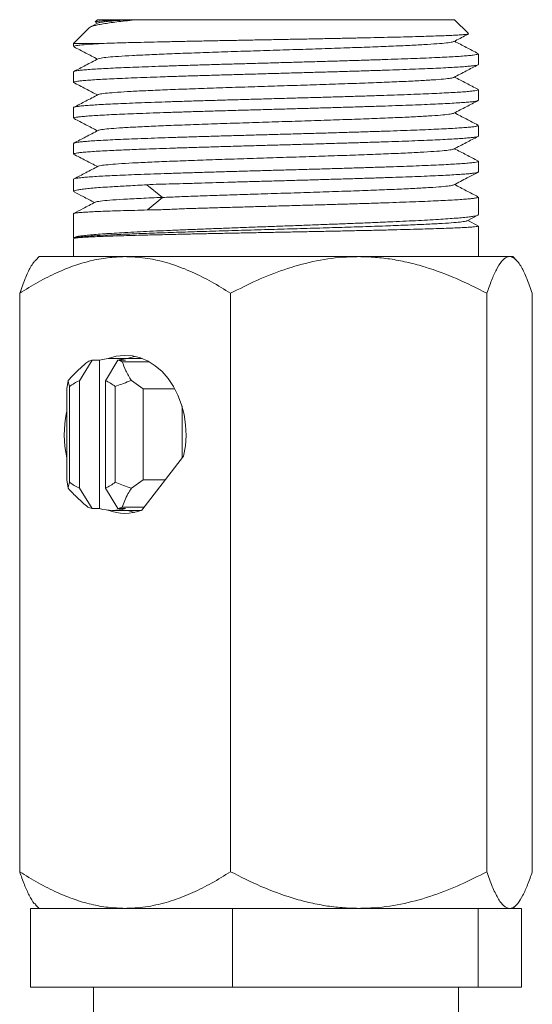
# Model space of a CAD drawing. Units: millimetres. Extents: x -451 to 796, y -937 to 1134.
# Drawn here: x 616 to 642, y 718 to 768 of the extents above; entities that cross this region are included whole.
import ezdxf

# ---------------------------------------------------------------- set-up
doc = ezdxf.new("R2010")
doc.units = ezdxf.units.MM

msp = doc.modelspace()

# ---------------------------------------------------------------- linework, layer by layer
at = {"color": 7, "linetype": 'Continuous', "lineweight": 18}
for p, q in [((619.679, 768.011), (619.289, 767.808)), ((619.637, 768.177), (619.528, 768.068)), ((619.544, 768.045), (619.644, 767.993)), ((619.637, 768.177), (621.191, 768.177)), ((621.435, 768.177), (621.191, 768.177)), ((621.658, 768.177), (621.435, 768.177)), ((621.658, 768.177), (637.737, 768.177)), ((638.443, 767.471), (637.737, 768.177)), ((619.229, 767.769), (618.437, 766.977)), ((618.437, 766.977), (618.437, 766.816)), ((619.988, 766.977), (618.437, 766.977)), ((638.937, 765.909), (638.937, 766.448)), ((618.437, 765.541), (618.437, 765.002)), ((638.937, 764.095), (638.937, 764.634)), ((618.437, 763.727), (618.437, 763.188)), ((638.937, 762.281), (638.937, 762.82)), ((618.437, 761.913), (618.437, 761.374)), ((638.937, 760.467), (638.937, 761.006)), ((618.437, 760.099), (618.437, 759.484)), ((622.147, 759.814), (622.932, 759.177)), ((622.932, 759.177), (622.176, 758.54)), ((638.937, 758.304), (638.937, 759.192)), ((618.437, 758.362), (618.437, 757.124)), ((638.371, 757.995), (638.906, 758.275)), ((638.924, 757.738), (638.401, 758.011)), ((638.937, 756.177), (638.937, 757.728)), ((618.437, 757.093), (618.437, 756.177)), ((618.471, 757.153), (618.512, 757.132)), ((618.512, 757.132), (618.491, 757.113)), ((618.569, 757.146), (618.519, 757.119)), ((616.687, 756.177), (616.515, 756.005)), ((621.044, 756.177), (616.687, 756.177)), ((632.878, 756.177), (621.044, 756.177)), ((640.52, 756.177), (632.878, 756.177)), ((640.687, 756.177), (640.52, 756.177)), ((640.859, 756.005), (640.687, 756.177)), ((615.703, 754.321), (615.703, 725.033)), ((626.386, 754.321), (626.386, 725.033)), ((639.37, 754.321), (639.37, 725.033)), ((641.671, 754.321), (641.671, 725.033)), ((619.37, 750.932), (618.733, 749.897)), ((619.37, 750.932), (619.752, 750.932)), ((619.752, 750.932), (619.752, 743.422)), ((620.044, 749.897), (620.681, 750.932)), ((620.192, 751.021), (620.188, 751.016)), ((620.244, 751.021), (620.192, 751.021)), ((621.881, 751.027), (620.407, 751.027)), ((621.063, 750.932), (620.681, 750.932)), ((621.522, 751.129), (621.147, 751.021)), ((620.894, 750.858), (622.251, 750.858)), ((618.098, 749.485), (618.154, 749.905)), ((618.733, 749.897), (618.733, 744.457)), ((620.044, 744.457), (620.044, 749.897)), ((621.362, 749.905), (621.953, 749.485)), ((618.098, 744.869), (618.098, 749.485)), ((618.232, 749.6), (618.232, 744.754)), ((620.545, 744.754), (620.545, 749.6)), ((621.953, 749.485), (621.953, 744.869)), ((621.953, 749.485), (623.563, 749.485)), ((623.927, 745.966), (623.927, 748.598)), ((618.098, 748.305), (618.081, 748.283)), ((618.098, 748.283), (618.081, 748.283)), ((621.897, 743.333), (624.008, 746.071)), ((618.154, 744.449), (618.098, 744.869)), ((618.733, 744.457), (619.37, 743.422)), ((620.681, 743.422), (620.044, 744.457)), ((621.953, 744.869), (621.362, 744.449)), ((621.953, 744.869), (623.081, 744.869)), ((619.752, 743.422), (619.37, 743.422)), ((620.681, 743.422), (621.063, 743.422)), ((620.894, 743.496), (622.022, 743.496)), ((620.407, 743.327), (621.881, 743.327)), ((616.244, 719.177), (616.244, 723.177)), ((616.244, 723.177), (618.72, 723.177)), ((616.507, 723.357), (616.687, 723.177)), ((621.044, 723.177), (618.72, 723.177)), ((624.006, 723.177), (621.044, 723.177)), ((624.006, 723.177), (626.482, 723.177)), ((626.482, 719.177), (626.482, 723.177)), ((626.482, 723.177), (629.491, 723.177)), ((632.878, 723.177), (629.491, 723.177)), ((635.915, 723.177), (632.878, 723.177)), ((635.915, 723.177), (638.925, 723.177)), ((638.925, 719.177), (638.925, 723.177)), ((638.925, 723.177), (639.458, 723.177)), ((640.52, 723.177), (639.458, 723.177)), ((640.687, 723.177), (640.52, 723.177)), ((640.687, 723.177), (640.867, 723.357)), ((640.687, 723.177), (641.13, 723.177)), ((641.13, 719.177), (641.13, 723.177)), ((626.482, 719.177), (616.244, 719.177)), ((619.437, 719.177), (619.437, 717.177)), ((638.925, 719.177), (626.482, 719.177)), ((637.937, 717.177), (637.937, 719.177)), ((641.13, 719.177), (638.925, 719.177))]:
    msp.add_line(p, q, dxfattribs=at)
at = {"color": 7, "linetype": 'Continuous', "lineweight": 18, "flags": 128}
for points in [[(624.008, 746.071), (624.095, 746.592), (624.128, 747.122), (624.106, 747.654), (624.03, 748.177), (623.901, 748.682), (623.722, 749.161), (623.495, 749.605), (623.225, 750.005), (622.916, 750.356), (622.574, 750.65), (622.205, 750.883), (621.815, 751.05), (621.412, 751.148), (621.002, 751.177), (620.593, 751.134), (620.192, 751.021)], [(621.163, 743.327), (621.229, 743.304), (621.522, 743.225)]]:
    msp.add_lwpolyline(points, dxfattribs=at)
at = {"color": 7, "linetype": 'Continuous', "lineweight": 18}
for centre, radius, start, end in [((620.061, 748.584), 2.448, 106.3912, 111.68), ((620.407, 748.716), 2.311, 73.5262, 106.4738), ((619.99, 748.584), 2.448, 68.32, 73.6088), ((619.495, 748.041), 2.006, 112.3029, 128.9962), ((619.282, 748.041), 2.006, 51.0038, 67.6971), ((623.087, 747.177), 5.127, 167.5487, 193.318), ((619.493, 746.311), 2.004, 230.9872, 247.7036), ((619.284, 746.311), 2.004, 292.2964, 309.0128), ((620.057, 745.761), 2.438, 248.3239, 253.6336), ((620.407, 745.638), 2.311, 253.5262, 286.4738), ((619.994, 745.761), 2.438, 286.3664, 291.6761), ((621.044, 745.598), 2.42, 248.9853, 290.6256)]:
    msp.add_arc(centre, radius, start, end, dxfattribs=at)
for points, knots in [([(619.231, 767.767), (619.232, 767.769), (619.239, 767.788), (619.32, 767.824), (619.474, 767.875), (619.706, 767.927), (620.086, 767.994), (620.578, 768.062), (621.156, 768.127), (621.49, 768.16), (621.658, 768.177)], [0, 0, 0, 0, 0.016023, 0.141747, 0.267467, 0.396985, 0.526499, 0.760003, 0.880004, 1, 1, 1, 1]), ([(621.191, 768.177), (620.958, 768.168), (620.488, 768.15), (619.961, 768.122), (619.667, 768.096), (619.545, 768.077), (619.535, 768.068), (619.531, 768.064)], [0, 0, 0, 0, 0.23667, 0.478245, 0.756545, 0.899805, 1, 1, 1, 1]), ([(621.435, 768.177), (621.205, 768.164), (620.745, 768.138), (620.233, 768.099), (619.882, 768.059), (619.701, 768.03), (619.696, 768.014), (619.695, 768.011)], [0, 0, 0, 0, 0.236613, 0.473218, 0.709857, 0.946465, 1, 1, 1, 1]), ([(638.439, 767.457), (638.439, 767.456), (638.439, 767.451), (638.373, 767.439), (638.239, 767.423), (638.03, 767.407), (637.758, 767.392), (637.418, 767.376), (637.015, 767.36), (636.555, 767.344), (636.04, 767.328), (635.467, 767.312), (634.844, 767.296), (634.181, 767.28), (633.478, 767.264), (632.733, 767.249), (631.956, 767.233), (631.161, 767.217), (630.346, 767.201), (629.51, 767.185), (628.666, 767.169), (627.826, 767.153), (626.989, 767.137), (626.154, 767.121), (625.335, 767.105), (624.544, 767.09), (623.778, 767.074), (623.038, 767.058), (622.333, 767.042), (621.673, 767.026), (621.058, 767.01), (620.487, 766.994), (620.155, 766.983), (619.988, 766.977)], [0, 0, 0, 0, 0.0024986, 0.0353318, 0.0681649, 0.1002855, 0.1324061, 0.1654496, 0.1984932, 0.230807, 0.2631206, 0.2963626, 0.3296051, 0.362119, 0.394633, 0.4280802, 0.461528, 0.4942495, 0.5269712, 0.5606309, 0.5942907, 0.6272272, 0.6601638, 0.6940433, 0.7279227, 0.7610804, 0.7942384, 0.828346, 0.8624534, 0.8963379, 0.9302227, 0.9651114, 1, 1, 1, 1]), ([(637.696, 767.068), (637.905, 767.177), (638.152, 767.306), (638.4, 767.436), (638.439, 767.456)], [0, 0, 0, 0, 0.842823, 1, 1, 1, 1]), ([(618.439, 766.816), (618.444, 766.824), (618.455, 766.839), (618.563, 766.863), (618.789, 766.895), (619.21, 766.932), (619.727, 766.962), (619.988, 766.977)], [0, 0, 0, 0, 0.1402068, 0.2938219, 0.447437, 0.7204311, 1, 1, 1, 1]), ([(637.673, 767.068), (637.658, 767.06), (637.621, 767.037), (637.343, 767), (636.865, 766.957), (636.203, 766.915), (635.38, 766.872), (634.411, 766.83), (633.32, 766.787), (632.127, 766.745), (630.86, 766.702), (629.547, 766.66), (628.214, 766.617), (626.892, 766.575), (625.608, 766.532), (624.392, 766.49), (623.268, 766.447), (622.261, 766.405), (621.395, 766.362), (620.683, 766.32), (620.152, 766.277), (619.797, 766.236), (619.721, 766.209), (619.685, 766.196)], [0, 0, 0, 0, 0.029423, 0.078175, 0.126926, 0.175684, 0.224433, 0.273188, 0.321943, 0.370692, 0.419449, 0.468201, 0.516953, 0.56571, 0.614459, 0.663214, 0.711969, 0.760718, 0.809476, 0.858227, 0.906979, 0.955736, 1, 1, 1, 1]), ([(638.916, 766.467), (638.719, 766.57), (638.324, 766.776), (637.928, 766.983), (637.73, 767.086)], [0, 0, 0, 0, 0.498362, 1, 1, 1, 1]), ([(638.929, 766.448), (638.929, 766.443), (638.928, 766.429), (638.841, 766.407), (638.684, 766.383), (638.454, 766.359), (638.153, 766.334), (637.783, 766.309), (637.352, 766.285), (636.86, 766.261), (636.306, 766.237), (635.696, 766.212), (635.042, 766.188), (634.344, 766.164), (633.599, 766.139), (632.819, 766.115), (632.016, 766.09), (631.19, 766.066), (630.338, 766.042), (629.475, 766.017), (628.614, 765.993), (627.753, 765.968), (626.891, 765.944), (626.042, 765.92), (625.22, 765.896), (624.422, 765.871), (623.647, 765.847), (622.908, 765.822), (622.218, 765.798), (621.572, 765.774), (620.971, 765.749), (620.426, 765.725), (619.945, 765.701), (619.524, 765.677), (619.166, 765.652), (618.876, 765.627), (618.658, 765.603), (618.513, 765.579), (618.44, 765.558), (618.445, 765.546), (618.446, 765.541)], [0, 0, 0, 0, 0.01883, 0.046072, 0.072545, 0.099018, 0.12626, 0.153502, 0.179975, 0.206448, 0.23369, 0.260933, 0.287406, 0.313879, 0.341121, 0.368363, 0.394836, 0.42131, 0.448552, 0.475794, 0.502267, 0.52874, 0.555983, 0.583225, 0.609698, 0.636171, 0.663413, 0.690655, 0.717128, 0.743602, 0.770844, 0.798086, 0.824559, 0.851032, 0.878274, 0.905516, 0.931989, 0.958462, 0.985704, 1, 1, 1, 1]), ([(618.458, 766.798), (618.655, 766.695), (619.051, 766.488), (619.446, 766.282), (619.644, 766.179)], [0, 0, 0, 0, 0.499538, 1, 1, 1, 1]), ([(618.446, 765.002), (618.444, 765.005), (618.436, 765.017), (618.5, 765.036), (618.635, 765.061), (618.845, 765.085), (619.126, 765.109), (619.476, 765.134), (619.888, 765.158), (620.362, 765.183), (620.9, 765.207), (621.494, 765.231), (622.134, 765.256), (622.819, 765.28), (623.552, 765.305), (624.323, 765.329), (625.118, 765.353), (625.937, 765.377), (626.784, 765.402), (627.645, 765.426), (628.505, 765.451), (629.366, 765.475), (630.231, 765.499), (631.085, 765.524), (631.913, 765.548), (632.719, 765.572), (633.503, 765.596), (634.253, 765.621), (634.957, 765.646), (635.616, 765.67), (636.232, 765.694), (636.794, 765.718), (637.293, 765.743), (637.732, 765.767), (638.11, 765.792), (638.42, 765.816), (638.659, 765.84), (638.826, 765.865), (638.923, 765.888), (638.929, 765.902), (638.931, 765.909)], [0, 0, 0, 0, 0.010922, 0.038165, 0.064638, 0.091111, 0.118353, 0.145595, 0.172068, 0.198542, 0.225784, 0.253026, 0.279499, 0.305972, 0.333214, 0.360456, 0.38693, 0.413402, 0.440645, 0.467887, 0.49436, 0.520833, 0.548075, 0.575317, 0.60179, 0.628264, 0.655506, 0.682748, 0.709221, 0.735694, 0.762937, 0.790179, 0.816652, 0.843125, 0.870368, 0.89761, 0.924083, 0.950556, 0.977798, 1, 1, 1, 1]), ([(619.677, 766.196), (619.467, 766.087), (619.06, 765.874), (618.652, 765.662), (618.454, 765.558)], [0, 0, 0, 0, 0.513782, 1, 1, 1, 1]), ([(637.696, 765.254), (637.905, 765.363), (638.312, 765.576), (638.719, 765.788), (638.918, 765.891)], [0, 0, 0, 0, 0.512946, 1, 1, 1, 1]), ([(618.426, 765), (618.635, 764.891), (619.041, 764.68), (619.447, 764.468), (619.644, 764.365)], [0, 0, 0, 0, 0.51441, 1, 1, 1, 1]), ([(637.691, 765.254), (637.651, 765.241), (637.569, 765.213), (637.205, 765.172), (636.663, 765.129), (635.947, 765.087), (635.073, 765.044), (634.061, 765.002), (632.933, 764.959), (631.712, 764.917), (630.427, 764.874), (629.104, 764.832), (627.771, 764.789), (626.459, 764.747), (625.195, 764.704), (624.006, 764.662), (622.918, 764.619), (621.956, 764.577), (621.14, 764.534), (620.484, 764.492), (620.016, 764.449), (619.744, 764.412), (619.712, 764.39), (619.699, 764.381)], [0, 0, 0, 0, 0.0457755, 0.0944875, 0.1432058, 0.1919241, 0.240636, 0.2893565, 0.3380713, 0.386786, 0.4355065, 0.4842186, 0.5329368, 0.5816549, 0.6303671, 0.6790875, 0.7278023, 0.776517, 0.8252375, 0.8739495, 0.9226677, 0.9713861, 1, 1, 1, 1]), ([(638.918, 764.652), (638.72, 764.755), (638.324, 764.962), (637.928, 765.169), (637.73, 765.272)], [0, 0, 0, 0, 0.499967, 1, 1, 1, 1]), ([(638.931, 764.634), (638.933, 764.633), (638.944, 764.623), (638.891, 764.605), (638.769, 764.58), (638.571, 764.556), (638.306, 764.532), (637.969, 764.507), (637.565, 764.483), (637.101, 764.459), (636.579, 764.434), (635.996, 764.41), (635.359, 764.385), (634.681, 764.361), (633.962, 764.337), (633.198, 764.313), (632.401, 764.288), (631.585, 764.263), (630.75, 764.239), (629.891, 764.215), (629.024, 764.191), (628.162, 764.166), (627.304, 764.142), (626.448, 764.118), (625.608, 764.093), (624.798, 764.069), (624.015, 764.044), (623.258, 764.02), (622.54, 763.996), (621.873, 763.971), (621.253, 763.947), (620.681, 763.922), (620.166, 763.898), (619.717, 763.874), (619.33, 763.85), (619.006, 763.825), (618.753, 763.801), (618.571, 763.777), (618.468, 763.752), (618.425, 763.738), (618.437, 763.728), (618.437, 763.727)], [0, 0, 0, 0, 0.005607, 0.032849, 0.060091, 0.086564, 0.113037, 0.140279, 0.167522, 0.193995, 0.220468, 0.24771, 0.274952, 0.301425, 0.327899, 0.355141, 0.382383, 0.408856, 0.43533, 0.462572, 0.489814, 0.516288, 0.542761, 0.570003, 0.597245, 0.623719, 0.650192, 0.677434, 0.704676, 0.73115, 0.757623, 0.784865, 0.812107, 0.83858, 0.865054, 0.892296, 0.919538, 0.946011, 0.972484, 0.999726, 1, 1, 1, 1]), ([(619.676, 764.382), (619.466, 764.272), (619.06, 764.06), (618.654, 763.849), (618.457, 763.746)], [0, 0, 0, 0, 0.5157522, 1, 1, 1, 1]), ([(618.441, 763.188), (618.444, 763.195), (618.453, 763.21), (618.553, 763.234), (618.724, 763.258), (618.969, 763.283), (619.281, 763.307), (619.657, 763.331), (620.103, 763.356), (620.61, 763.38), (621.169, 763.404), (621.781, 763.428), (622.449, 763.453), (623.161, 763.478), (623.907, 763.502), (624.685, 763.526), (625.499, 763.55), (626.337, 763.575), (627.183, 763.599), (628.04, 763.624), (628.909, 763.648), (629.777, 763.672), (630.629, 763.697), (631.468, 763.721), (632.294, 763.745), (633.095, 763.77), (633.856, 763.794), (634.582, 763.818), (635.272, 763.843), (635.915, 763.867), (636.5, 763.891), (637.031, 763.916), (637.507, 763.94), (637.919, 763.965), (638.262, 763.989), (638.538, 764.013), (638.747, 764.038), (638.879, 764.062), (638.939, 764.081), (638.931, 764.092), (638.929, 764.095)], [0, 0, 0, 0, 0.023457, 0.04993, 0.077172, 0.104414, 0.130888, 0.15736, 0.184603, 0.211845, 0.238318, 0.264791, 0.292033, 0.319275, 0.345749, 0.372222, 0.399464, 0.426706, 0.453179, 0.479653, 0.506895, 0.534137, 0.56061, 0.587083, 0.614326, 0.641568, 0.668041, 0.694514, 0.721756, 0.748999, 0.775472, 0.801945, 0.829187, 0.856429, 0.882902, 0.909375, 0.936617, 0.963859, 0.990332, 1, 1, 1, 1]), ([(637.697, 763.441), (637.906, 763.55), (638.313, 763.762), (638.72, 763.974), (638.918, 764.077)], [0, 0, 0, 0, 0.513331, 1, 1, 1, 1]), ([(637.677, 763.441), (637.675, 763.437), (637.668, 763.419), (637.459, 763.386), (637.048, 763.344), (636.442, 763.301), (635.673, 763.259), (634.75, 763.216), (633.697, 763.174), (632.536, 763.131), (631.29, 763.088), (629.989, 763.046), (628.66, 763.003), (627.331, 762.961), (626.031, 762.918), (624.789, 762.876), (623.632, 762.833), (622.583, 762.791), (621.667, 762.748), (620.903, 762.706), (620.305, 762.663), (619.904, 762.621), (619.7, 762.589), (619.696, 762.572), (619.695, 762.568)], [0, 0, 0, 0, 0.013853, 0.062587, 0.111315, 0.160052, 0.208782, 0.257513, 0.30625, 0.354978, 0.403712, 0.452446, 0.501174, 0.549911, 0.598642, 0.647372, 0.696109, 0.744837, 0.793571, 0.842305, 0.891033, 0.93977, 0.988501, 1, 1, 1, 1]), ([(638.913, 762.841), (638.716, 762.944), (638.322, 763.149), (637.928, 763.355), (637.73, 763.458)], [0, 0, 0, 0, 0.498705, 1, 1, 1, 1]), ([(618.459, 763.169), (618.657, 763.066), (619.052, 762.86), (619.446, 762.654), (619.644, 762.551)], [0, 0, 0, 0, 0.499843, 1, 1, 1, 1]), ([(638.931, 762.82), (638.929, 762.814), (638.926, 762.8), (638.836, 762.778), (638.673, 762.753), (638.437, 762.729), (638.133, 762.705), (637.764, 762.68), (637.326, 762.656), (636.826, 762.632), (636.273, 762.607), (635.667, 762.583), (635.005, 762.558), (634.297, 762.534), (633.557, 762.51), (632.782, 762.486), (631.971, 762.461), (631.136, 762.436), (630.291, 762.412), (629.435, 762.388), (628.566, 762.363), (627.697, 762.339), (626.844, 762.315), (626.004, 762.291), (625.175, 762.266), (624.371, 762.242), (623.605, 762.217), (622.875, 762.193), (622.18, 762.169), (621.531, 762.144), (620.94, 762.12), (620.402, 762.096), (619.919, 762.071), (619.499, 762.047), (619.149, 762.022), (618.865, 761.998), (618.647, 761.974), (618.506, 761.95), (618.439, 761.929), (618.444, 761.917), (618.446, 761.913)], [0, 0, 0, 0, 0.020319, 0.046793, 0.074035, 0.101277, 0.12775, 0.154223, 0.181465, 0.208708, 0.235181, 0.261654, 0.288896, 0.316138, 0.342611, 0.369084, 0.396326, 0.423568, 0.450041, 0.476514, 0.503757, 0.530999, 0.557472, 0.583945, 0.611187, 0.638429, 0.664902, 0.691375, 0.718618, 0.74586, 0.772333, 0.798806, 0.826048, 0.85329, 0.879764, 0.906237, 0.933479, 0.960721, 0.987194, 1, 1, 1, 1]), ([(619.677, 762.568), (619.468, 762.459), (619.06, 762.246), (618.653, 762.034), (618.455, 761.931)], [0, 0, 0, 0, 0.514221, 1, 1, 1, 1]), ([(618.446, 761.374), (618.443, 761.377), (618.436, 761.388), (618.498, 761.408), (618.633, 761.433), (618.845, 761.457), (619.123, 761.481), (619.468, 761.505), (619.883, 761.53), (620.437, 761.558), (621.162, 761.591), (621.985, 761.622), (622.775, 761.65), (623.499, 761.675), (624.267, 761.699), (625.068, 761.723), (625.886, 761.748), (626.724, 761.772), (627.584, 761.797), (628.452, 761.821), (629.313, 761.845), (630.17, 761.869), (631.024, 761.894), (631.862, 761.919), (632.669, 761.943), (633.449, 761.967), (634.201, 761.991), (634.914, 762.016), (635.576, 762.04), (636.19, 762.064), (636.756, 762.089), (637.264, 762.113), (637.706, 762.138), (638.085, 762.162), (638.4, 762.186), (638.646, 762.211), (638.817, 762.235), (638.92, 762.259), (638.929, 762.274), (638.933, 762.281)], [0, 0, 0, 0, 0.010648, 0.037122, 0.064364, 0.091607, 0.118081, 0.144555, 0.171798, 0.199041, 0.238251, 0.278072, 0.304545, 0.331019, 0.358262, 0.385505, 0.411979, 0.438453, 0.465695, 0.492938, 0.519412, 0.545886, 0.573129, 0.600372, 0.626845, 0.653319, 0.680562, 0.707805, 0.734279, 0.760753, 0.787995, 0.815238, 0.841712, 0.868186, 0.895429, 0.922672, 0.949146, 0.97562, 1, 1, 1, 1]), ([(637.697, 761.627), (637.906, 761.736), (638.313, 761.948), (638.719, 762.16), (638.917, 762.263)], [0, 0, 0, 0, 0.513652, 1, 1, 1, 1]), ([(618.425, 761.373), (618.634, 761.264), (619.04, 761.052), (619.446, 760.84), (619.644, 760.737)], [0, 0, 0, 0, 0.514141, 1, 1, 1, 1]), ([(637.675, 761.627), (637.66, 761.618), (637.622, 761.595), (637.343, 761.558), (636.865, 761.515), (636.204, 761.473), (635.381, 761.43), (634.413, 761.388), (633.321, 761.345), (632.129, 761.303), (630.862, 761.26), (629.548, 761.218), (628.216, 761.175), (626.893, 761.133), (625.61, 761.09), (624.393, 761.048), (623.269, 761.005), (622.262, 760.963), (621.396, 760.92), (620.684, 760.878), (620.152, 760.835), (619.799, 760.794), (619.723, 760.767), (619.687, 760.755)], [0, 0, 0, 0, 0.030333, 0.07908, 0.127826, 0.176579, 0.225323, 0.274073, 0.322823, 0.371567, 0.420319, 0.469066, 0.517812, 0.566565, 0.615308, 0.664059, 0.712809, 0.761553, 0.810305, 0.859052, 0.907798, 0.95655, 1, 1, 1, 1]), ([(638.92, 761.023), (638.722, 761.127), (638.325, 761.334), (637.929, 761.54), (637.73, 761.644)], [0, 0, 0, 0, 0.499729, 1, 1, 1, 1]), ([(638.929, 761.006), (638.931, 761.004), (638.941, 760.993), (638.885, 760.975), (638.759, 760.951), (638.557, 760.927), (638.284, 760.902), (637.942, 760.877), (637.537, 760.853), (637.071, 760.829), (636.54, 760.805), (635.952, 760.78), (635.318, 760.756), (634.638, 760.731), (633.909, 760.707), (633.142, 760.683), (632.351, 760.658), (631.534, 760.634), (630.689, 760.61), (629.829, 760.585), (628.97, 760.561), (628.108, 760.537), (627.243, 760.512), (626.388, 760.488), (625.557, 760.464), (624.748, 760.439), (623.96, 760.415), (623.206, 760.39), (622.498, 760.366), (621.833, 760.342), (621.21, 760.317), (620.642, 760.293), (620.137, 760.269), (619.69, 760.245), (619.304, 760.22), (618.986, 760.195), (618.74, 760.171), (618.564, 760.147), (618.456, 760.123), (618.445, 760.107), (618.439, 760.099)], [0, 0, 0, 0, 0.007784, 0.035026, 0.061499, 0.087972, 0.115214, 0.142456, 0.16893, 0.195403, 0.222645, 0.249887, 0.276361, 0.302834, 0.330076, 0.357318, 0.383792, 0.410265, 0.437507, 0.464749, 0.491222, 0.517696, 0.544938, 0.57218, 0.598653, 0.625126, 0.652369, 0.679611, 0.706084, 0.732557, 0.759799, 0.787041, 0.813514, 0.839987, 0.86723, 0.894472, 0.920945, 0.947418, 0.974661, 1, 1, 1, 1]), ([(619.678, 760.755), (619.469, 760.646), (619.062, 760.433), (618.656, 760.221), (618.459, 760.119)], [0, 0, 0, 0, 0.515252, 1, 1, 1, 1]), ([(622.147, 759.814), (622.355, 759.826), (622.771, 759.851), (623.448, 759.862), (624.161, 759.88), (625.145, 759.91), (626.177, 759.943), (627.234, 759.973), (628.059, 759.996), (628.9, 760.019), (629.76, 760.044), (630.62, 760.068), (631.467, 760.093), (632.286, 760.117), (633.079, 760.141), (633.849, 760.166), (634.581, 760.19), (635.265, 760.215), (635.903, 760.239), (636.495, 760.263), (637.03, 760.288), (637.502, 760.312), (637.912, 760.336), (638.26, 760.361), (638.538, 760.385), (638.745, 760.409), (638.877, 760.434), (638.939, 760.453), (638.931, 760.464), (638.928, 760.467)], [0, 0, 0, 0, 0.034354, 0.068712, 0.10394, 0.139168, 0.2078, 0.243007, 0.278214, 0.314971, 0.351727, 0.389552, 0.427377, 0.464133, 0.500889, 0.538714, 0.576538, 0.613294, 0.65005, 0.687874, 0.725699, 0.762455, 0.799211, 0.837035, 0.87486, 0.911616, 0.948372, 0.986196, 1, 1, 1, 1]), ([(637.696, 759.812), (637.921, 759.93), (638.328, 760.142), (638.734, 760.354), (638.916, 760.448)], [0, 0, 0, 0, 0.553887, 1, 1, 1, 1]), ([(618.446, 759.484), (618.444, 759.488), (618.437, 759.503), (618.502, 759.529), (618.64, 759.561), (618.855, 759.593), (619.137, 759.624), (619.485, 759.656), (619.902, 759.688), (620.461, 759.725), (621.188, 759.766), (621.826, 759.798), (622.147, 759.814)], [0, 0, 0, 0, 0.042022, 0.136693, 0.234114, 0.331535, 0.426206, 0.520877, 0.618298, 0.71572, 0.856749, 1, 1, 1, 1]), ([(618.468, 759.454), (618.616, 759.377), (618.959, 759.198), (619.301, 759.019), (619.496, 758.918)], [0, 0, 0, 0, 0.432656, 1, 1, 1, 1]), ([(637.691, 759.812), (637.651, 759.799), (637.569, 759.771), (637.205, 759.73), (636.664, 759.687), (635.948, 759.645), (635.074, 759.602), (634.062, 759.56), (632.934, 759.517), (631.714, 759.475), (630.428, 759.432), (629.105, 759.39), (627.861, 759.35), (626.723, 759.313), (625.698, 759.279), (624.711, 759.245), (623.793, 759.211), (623.22, 759.188), (622.932, 759.177)], [0, 0, 0, 0, 0.062809, 0.129706, 0.196611, 0.263518, 0.330416, 0.397321, 0.464216, 0.531118, 0.598037, 0.664954, 0.731839, 0.785327, 0.838893, 0.892479, 0.946074, 1, 1, 1, 1]), ([(638.917, 759.211), (638.72, 759.313), (638.325, 759.52), (637.929, 759.726), (637.73, 759.83)], [0, 0, 0, 0, 0.497369, 1, 1, 1, 1]), ([(619.529, 758.935), (619.324, 758.828), (618.962, 758.64), (618.601, 758.452), (618.445, 758.37)], [0, 0, 0, 0, 0.568921, 1, 1, 1, 1]), ([(622.932, 759.177), (622.563, 759.161), (621.825, 759.131), (620.937, 759.082), (620.236, 759.037), (619.774, 758.99), (619.547, 758.956), (619.547, 758.938), (619.547, 758.935)], [0, 0, 0, 0, 0.193286, 0.386155, 0.578448, 0.770973, 0.963579, 1, 1, 1, 1]), ([(638.932, 759.192), (638.929, 759.186), (638.924, 759.171), (638.827, 759.148), (638.659, 759.124), (638.419, 759.099), (638.113, 759.075), (637.735, 759.05), (637.293, 759.026), (636.793, 759.002), (636.237, 758.978), (635.622, 758.953), (634.956, 758.929), (634.252, 758.905), (633.51, 758.88), (632.725, 758.856), (631.912, 758.831), (631.083, 758.807), (630.238, 758.783), (629.373, 758.759), (628.504, 758.734), (627.644, 758.71), (626.791, 758.685), (625.944, 758.661), (625.121, 758.638), (624.334, 758.615), (623.582, 758.587), (622.856, 758.55), (622.402, 758.543), (622.176, 758.54)], [0, 0, 0, 0, 0.030215, 0.068098, 0.105981, 0.142795, 0.179608, 0.217491, 0.255374, 0.292188, 0.329001, 0.366884, 0.404767, 0.441581, 0.478394, 0.516277, 0.55416, 0.590974, 0.627787, 0.66567, 0.703554, 0.740367, 0.77718, 0.815063, 0.852946, 0.889199, 0.925452, 0.962729, 1, 1, 1, 1]), ([(622.176, 758.54), (621.961, 758.534), (621.53, 758.523), (620.941, 758.506), (620.398, 758.49), (619.916, 758.473), (619.501, 758.456), (619.149, 758.438), (618.863, 758.421), (618.646, 758.404), (618.507, 758.387), (618.439, 758.373), (618.444, 758.365), (618.446, 758.362)], [0, 0, 0, 0, 0.094218, 0.188436, 0.285391, 0.382346, 0.476564, 0.570781, 0.667736, 0.764691, 0.858918, 0.953145, 1, 1, 1, 1]), ([(618.471, 757.154), (618.499, 757.164), (618.555, 757.185), (618.729, 757.216), (618.97, 757.247), (619.284, 757.279), (619.666, 757.311), (620.109, 757.342), (620.611, 757.374), (621.176, 757.406), (621.796, 757.438), (622.458, 757.469), (623.164, 757.501), (623.917, 757.533), (624.704, 757.564), (625.511, 757.596), (626.341, 757.627), (627.196, 757.659), (628.061, 757.691), (628.923, 757.723), (629.782, 757.754), (630.643, 757.786), (631.489, 757.818), (632.307, 757.849), (633.1, 757.881), (633.869, 757.913), (634.601, 757.945), (635.283, 757.976), (635.92, 758.008), (636.511, 758.04), (637.045, 758.071), (637.515, 758.103), (637.923, 758.135), (638.269, 758.166), (638.545, 758.198), (638.75, 758.23), (638.88, 758.261), (638.94, 758.286), (638.931, 758.3), (638.929, 758.304)], [0, 0, 0, 0, 0.026376, 0.05354, 0.080704, 0.108657, 0.136611, 0.163778, 0.190946, 0.218902, 0.246859, 0.274027, 0.301194, 0.329151, 0.357108, 0.384276, 0.411443, 0.4394, 0.467357, 0.494525, 0.521692, 0.549649, 0.577606, 0.604774, 0.631941, 0.659898, 0.687855, 0.715023, 0.74219, 0.770147, 0.798104, 0.825272, 0.852439, 0.880396, 0.908353, 0.935521, 0.962688, 0.990645, 1, 1, 1, 1]), ([(638.349, 757.995), (638.345, 757.99), (638.332, 757.972), (638.119, 757.94), (637.719, 757.901), (637.138, 757.862), (636.402, 757.823), (635.522, 757.783), (634.513, 757.744), (633.396, 757.705), (632.191, 757.666), (630.918, 757.628), (629.603, 757.589), (628.267, 757.55), (626.936, 757.511), (625.633, 757.473), (624.38, 757.435), (623.201, 757.396), (622.116, 757.358), (621.143, 757.32), (620.301, 757.281), (619.605, 757.244), (619.073, 757.206), (618.726, 757.174), (618.627, 757.153), (618.589, 757.145)], [0, 0, 0, 0, 0.017452, 0.06285, 0.108259, 0.153681, 0.199115, 0.244561, 0.290019, 0.335489, 0.380971, 0.426464, 0.471969, 0.517486, 0.563014, 0.608554, 0.654105, 0.699668, 0.745241, 0.790826, 0.836422, 0.88203, 0.926829, 0.97163, 1, 1, 1, 1]), ([(638.929, 757.728), (638.931, 757.726), (638.941, 757.719), (638.885, 757.706), (638.761, 757.689), (638.558, 757.672), (638.285, 757.655), (637.946, 757.638), (637.543, 757.621), (637.072, 757.604), (636.541, 757.587), (635.96, 757.57), (635.327, 757.553), (634.641, 757.536), (633.912, 757.518), (633.153, 757.502), (632.362, 757.485), (631.538, 757.467), (630.693, 757.45), (629.842, 757.433), (628.983, 757.416), (628.113, 757.399), (627.248, 757.382), (626.401, 757.365), (625.57, 757.348), (624.754, 757.331), (623.904, 757.313), (623.041, 757.293), (622.241, 757.273), (621.551, 757.255), (620.957, 757.238), (620.413, 757.221), (619.929, 757.204), (619.512, 757.187), (619.158, 757.17), (618.87, 757.153), (618.651, 757.136), (618.51, 757.119), (618.44, 757.105), (618.445, 757.096), (618.446, 757.093)], [0, 0, 0, 0, 0.007991, 0.034459, 0.060927, 0.088164, 0.115401, 0.141869, 0.168337, 0.195574, 0.222811, 0.249279, 0.275747, 0.302984, 0.330221, 0.356689, 0.383157, 0.410394, 0.437631, 0.464099, 0.490567, 0.517804, 0.545041, 0.571509, 0.597977, 0.625214, 0.652451, 0.685204, 0.71831, 0.744778, 0.771246, 0.798483, 0.82572, 0.852188, 0.878656, 0.905893, 0.93313, 0.959598, 0.986066, 1, 1, 1, 1]), ([(615.703, 754.321), (616.014, 754.515), (616.638, 754.905), (617.553, 755.366), (618.434, 755.723), (619.284, 755.977), (620.156, 756.144), (620.748, 756.166), (621.044, 756.177)], [0, 0, 0, 0, 0.18571, 0.372139, 0.527004, 0.68183, 0.840927, 1, 1, 1, 1]), ([(616.518, 756.002), (616.48, 755.963), (616.391, 755.871), (616.209, 755.583), (615.972, 755.093), (615.793, 754.579), (615.703, 754.321)], [0, 0, 0, 0, 0.134089, 0.311228, 0.654036, 1, 1, 1, 1]), ([(621.044, 756.177), (621.171, 756.175), (621.636, 756.167), (622.437, 756.063), (623.448, 755.801), (624.446, 755.409), (625.432, 754.916), (626.067, 754.519), (626.386, 754.321)], [0, 0, 0, 0, 0.067833, 0.250018, 0.43226, 0.621159, 0.810129, 1, 1, 1, 1]), ([(626.386, 754.321), (626.827, 754.546), (627.708, 754.996), (629.102, 755.545), (630.554, 755.954), (631.828, 756.153), (632.606, 756.171), (632.878, 756.177)], [0, 0, 0, 0, 0.2161645, 0.4322324, 0.6560368, 0.8796883, 1, 1, 1, 1]), ([(632.878, 756.177), (633.16, 756.17), (633.724, 756.157), (634.572, 756.052), (635.417, 755.886), (636.516, 755.585), (637.849, 755.092), (638.861, 754.578), (639.37, 754.321)], [0, 0, 0, 0, 0.1248306, 0.2496689, 0.377084, 0.5045137, 0.7511212, 1, 1, 1, 1]), ([(639.37, 754.321), (639.448, 754.546), (639.604, 754.996), (639.851, 755.545), (640.108, 755.954), (640.334, 756.153), (640.472, 756.171), (640.52, 756.177)], [0, 0, 0, 0, 0.216164, 0.432232, 0.656036, 0.879688, 1, 1, 1, 1]), ([(640.52, 756.177), (640.57, 756.17), (640.67, 756.157), (640.821, 756.052), (640.97, 755.886), (641.165, 755.585), (641.401, 755.092), (641.581, 754.578), (641.671, 754.321)], [0, 0, 0, 0, 0.124831, 0.249669, 0.377084, 0.504514, 0.751122, 1, 1, 1, 1]), ([(618.154, 749.905), (618.243, 750.002), (618.547, 750.332), (618.904, 750.64), (619.157, 750.858)], [0, 0, 0, 0, 0.293714, 1, 1, 1, 1]), ([(620.894, 750.858), (620.951, 750.707), (621.065, 750.4), (621.263, 750.071), (621.362, 749.905)], [0, 0, 0, 0, 0.49472, 1, 1, 1, 1]), ([(618.232, 749.6), (618.222, 749.643), (618.199, 749.734), (618.173, 749.833), (618.158, 749.891), (618.154, 749.905)], [0, 0, 0, 0, 0.402232, 0.861932, 1, 1, 1, 1]), ([(621.362, 749.905), (621.325, 749.891), (621.161, 749.833), (620.887, 749.734), (620.654, 749.643), (620.545, 749.6)], [0, 0, 0, 0, 0.138068, 0.597767, 1, 1, 1, 1]), ([(618.232, 744.754), (618.222, 744.711), (618.199, 744.62), (618.173, 744.521), (618.158, 744.463), (618.154, 744.449)], [0, 0, 0, 0, 0.402247, 0.861912, 1, 1, 1, 1]), ([(619.157, 743.496), (618.979, 743.647), (618.621, 743.954), (618.311, 744.283), (618.154, 744.449)], [0, 0, 0, 0, 0.494748, 1, 1, 1, 1]), ([(621.362, 744.449), (621.325, 744.463), (621.161, 744.521), (620.887, 744.62), (620.654, 744.711), (620.545, 744.754)], [0, 0, 0, 0, 0.138088, 0.597752, 1, 1, 1, 1]), ([(621.362, 744.449), (621.302, 744.352), (621.097, 744.022), (620.978, 743.714), (620.894, 743.496)], [0, 0, 0, 0, 0.2937128, 1, 1, 1, 1]), ([(621.044, 723.177), (620.757, 723.187), (620.181, 723.208), (619.317, 723.369), (618.458, 723.621), (617.562, 723.984), (616.639, 724.449), (616.016, 724.838), (615.703, 725.033)], [0, 0, 0, 0, 0.154602, 0.309227, 0.468523, 0.627862, 0.813519, 1, 1, 1, 1]), ([(615.703, 725.033), (615.781, 724.808), (615.937, 724.356), (616.185, 723.818), (616.379, 723.473), (616.493, 723.387), (616.518, 723.368)], [0, 0, 0, 0, 0.3006161, 0.6010968, 0.912334, 1, 1, 1, 1]), ([(626.386, 725.033), (626.067, 724.835), (625.443, 724.445), (624.479, 723.96), (623.493, 723.568), (622.472, 723.297), (621.647, 723.187), (621.171, 723.179), (621.044, 723.177)], [0, 0, 0, 0, 0.1898685, 0.3726063, 0.5552806, 0.7437565, 0.9321662, 1, 1, 1, 1]), ([(632.878, 723.177), (632.595, 723.184), (632.031, 723.197), (631.183, 723.302), (630.339, 723.468), (629.24, 723.769), (627.906, 724.262), (626.894, 724.776), (626.386, 725.033)], [0, 0, 0, 0, 0.1248309, 0.2496693, 0.3770845, 0.5045164, 0.7511247, 1, 1, 1, 1]), ([(639.37, 725.033), (638.929, 724.808), (638.047, 724.358), (636.654, 723.809), (635.202, 723.4), (633.927, 723.201), (633.15, 723.183), (632.878, 723.177)], [0, 0, 0, 0, 0.216165, 0.4322332, 0.6560359, 0.8796878, 1, 1, 1, 1]), ([(640.52, 723.177), (640.47, 723.184), (640.37, 723.197), (640.22, 723.302), (640.07, 723.468), (639.876, 723.769), (639.639, 724.262), (639.46, 724.776), (639.37, 725.033)], [0, 0, 0, 0, 0.1248306, 0.2496695, 0.3770843, 0.5045162, 0.7511246, 1, 1, 1, 1]), ([(641.671, 725.033), (641.593, 724.808), (641.437, 724.358), (641.19, 723.809), (640.932, 723.4), (640.706, 723.201), (640.569, 723.183), (640.52, 723.177)], [0, 0, 0, 0, 0.216165, 0.432233, 0.656035, 0.879687, 1, 1, 1, 1])]:
    msp.add_open_spline(points, degree=3, knots=knots, dxfattribs=at)

doc.saveas('drawing.dxf')
